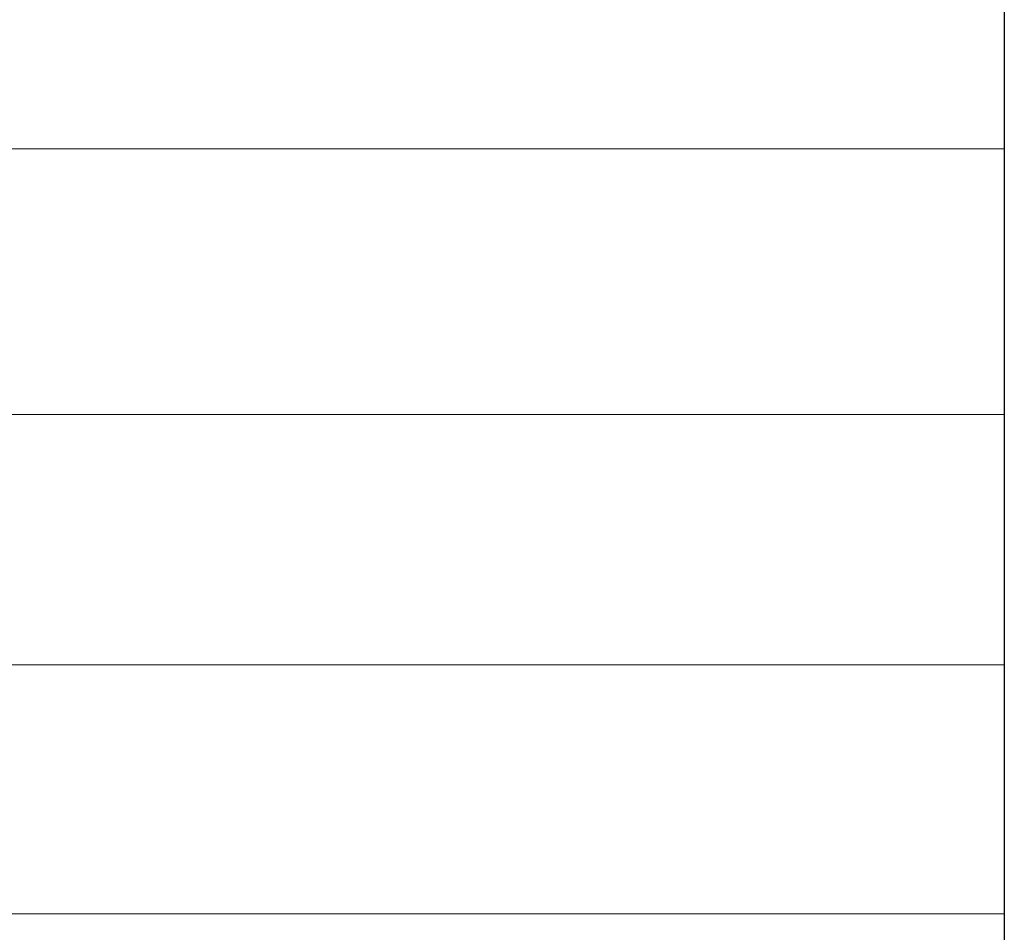
# Model space of a CAD drawing. Units: millimetres. Extents: x -1078634 to -1053434, y 308171 to 314111.
# Drawn here: x -1062508 to -1062034, y 309383 to 309823 of the extents above; entities that cross this region are included whole.
import ezdxf

# ---------------------------------------------------------------- set-up
doc = ezdxf.new("R2010")
doc.units = ezdxf.units.MM
doc.layers.add('900-Drawing-Sheet-General', color=7, linetype='Continuous')
doc.styles.add('Gill Sans', font='GSA_WG__.TTF', dxfattribs={"height": 48})
doc.styles.add('Gill Sans Light', font='GSA_WG_L.TTF')

# ---------------------------------------------------------------- blocks, each defined once
blk = doc.blocks.new('A$C122F1AA3')
at = {"layer": '900-Drawing-Sheet-General'}
blk.add_lwpolyline([(-5171.7, 498.7), (-20000, 500), (-20000, 14350), (-500, 14350), (-500, 1972.4), (-5171.7, 1972.4), (-5171.7, 498.7)], dxfattribs=at)
blk = doc.blocks.new('*T57')
at = {"layer": '900-Drawing-Sheet-General', "color": 7, "lineweight": -2, "transparency": 16777216}
for p, q in [((0, 0), (3600, 0)), ((0, 0), (0, -1050.3)), ((3600, 0), (3600, -1050.3))]:
    blk.add_line(p, q, dxfattribs=at)
at = {"layer": '900-Drawing-Sheet-General', "lineweight": -2, "transparency": 16777216}
for p, q in [((0, -1050.3), (3600, -1050.3)), ((0, -1050.3), (0, -1361.96)), ((3600, -1050.3), (3600, -1361.96)), ((0, -1361.96), (3600, -1361.96))]:
    blk.add_line(p, q, dxfattribs=at)
at = {"layer": 'Defpoints', "color": 8, "linetype": 'ByBlock', "lineweight": 0, "transparency": 16777216}
for p, q in [((2103.87, 0), (2103.87, -1361.96)), ((0, -120.04), (3600, -120.04)), ((0, -267.32), (2103.87, -267.32)), ((0, -414.63), (2103.87, -414.63)), ((0, -561.32), (3600, -561.32)), ((0, -689.34), (3600, -689.34)), ((0, -809.9), (3600, -809.9)), ((0, -929.92), (3600, -929.92))]:
    blk.add_line(p, q, dxfattribs=at)
at = {"layer": '900-Drawing-Sheet-General', "transparency": 16777216, "insert": (28, -60.02), "char_height": 48, "width": 2047.8737, "attachment_point": 4, "style": 'Gill Sans'}
blk.add_mtext('Progetto', dxfattribs=at)
at = {"layer": '900-Drawing-Sheet-General', "color": 0, "transparency": 16777216, "insert": (2131.87, -148.04), "char_height": 54, "width": 1440.1263, "attachment_point": 1, "style": 'Gill Sans'}
blk.add_mtext('{\\fGill Sans Alt One WGL Light|b0|i0|c0|p34;Struttura ancoraggio a soffitto pensile Poly G FD + MCS - Sezione X-X}', dxfattribs=at)
at = {"layer": '900-Drawing-Sheet-General', "color": 2, "transparency": 16777216, "insert": (28, -625.33), "char_height": 54, "width": 2047.8737, "attachment_point": 4, "style": 'Gill Sans'}
blk.add_mtext('{\\C256;Sala}', dxfattribs=at)
at = {"layer": '900-Drawing-Sheet-General', "color": 7, "transparency": 16777216, "char_height": 48, "width": 2047.8737, "attachment_point": 4}
for s, insert, style in [('{\\fGill Sans Alt One WGL|b0|i0|c0|p34;Opportunità:}', (28, -749.62), 'Gill Sans Light'), ('Commessa:', (28, -869.91), 'Gill Sans'), ('{\\C256;Contatti Philips:}', (28, -990.11), 'Gill Sans')]:
    blk.add_mtext(s, dxfattribs=dict(at, insert=insert, style=style))

msp = doc.modelspace()

# ---------------------------------------------------------------- block references
msp.add_blockref('*T57', (-1065634.13, 310321.82))
at = {"layer": '900-Drawing-Sheet-General', "color": 7, "xscale": 0.4, "yscale": 0.4, "zscale": 0.4}
msp.add_blockref('A$C122F1AA3', (-1061834.13, 308170.96), dxfattribs=at)

doc.saveas('drawing.dxf')
